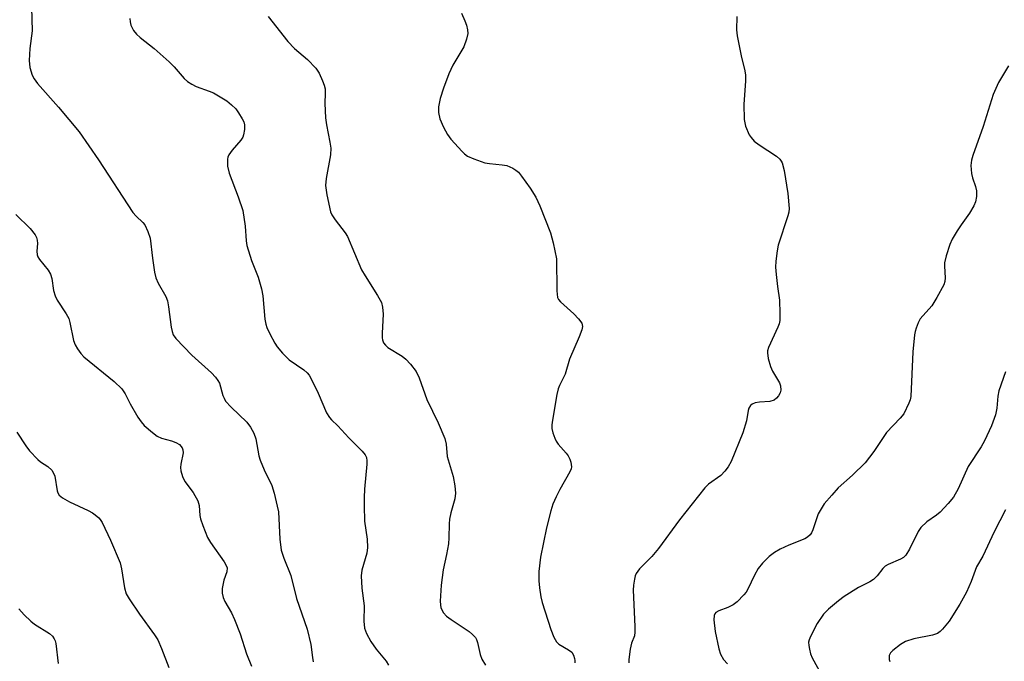
# Model space of a CAD drawing. Units: inches. Extents: x 1207767 to 1213767, y 517457 to 521457.
# Drawn here: x 1212222 to 1212462, y 519737 to 519893 of the extents above; entities that cross this region are included whole.
import ezdxf

# ---------------------------------------------------------------- set-up
doc = ezdxf.new("R2010")
doc.units = ezdxf.units.IN
doc.header["$MEASUREMENT"] = 0
doc.layers.add('Undefined', color=1, linetype='Continuous')

msp = doc.modelspace()

# ---------------------------------------------------------------- linework, layer by layer
at = {"layer": 'Undefined'}
for points, elevation in [([(1212224.64, 519896.19), (1212224.73, 519890.52), (1212224.21, 519886.22), (1212224.01, 519883.28), (1212224.21, 519881.59), (1212224.73, 519879.71), (1212225.23, 519878.75), (1212226.04, 519877.64), (1212231.23, 519871.85), (1212236.25, 519865.86), (1212241, 519859.03), (1212249.39, 519846.17), (1212250.13, 519845.25), (1212251.78, 519843.74), (1212252.28, 519843.12), (1212253.04, 519841.55), (1212253.6, 519839.88), (1212254.12, 519835.02), (1212254.64, 519831.61), (1212254.94, 519830.22), (1212255.52, 519828.88), (1212257.41, 519825.65), (1212257.79, 519824.59), (1212258.04, 519823.15), (1212258.68, 519818.16), (1212258.92, 519817.09), (1212259.22, 519816.33), (1212259.89, 519815.41), (1212263.8, 519811.33), (1212268.55, 519807.02), (1212269.53, 519806.01), (1212270.13, 519805.18), (1212270.48, 519804.48), (1212271.34, 519801.53), (1212271.63, 519800.83), (1212272.02, 519800.14), (1212273.37, 519798.62), (1212277.2, 519794.96), (1212278.07, 519793.8), (1212278.94, 519792.29), (1212279.36, 519790.94), (1212280.16, 519786.78), (1212280.45, 519785.71), (1212281.46, 519783.34), (1212283.27, 519779.55), (1212283.89, 519777.64), (1212284.64, 519774.52), (1212284.89, 519773.09), (1212285.24, 519766.43), (1212285.6, 519763.74), (1212286.24, 519761.84), (1212287.95, 519757.6), (1212289.31, 519751.92), (1212291.96, 519744.44), (1212292.79, 519740.69), (1212293.2, 519737.58), (1212293.42, 519736.49)], 288), ([(1212248.61, 519893.52), (1212248.68, 519892.69), (1212248.87, 519891.88), (1212249.53, 519890.58), (1212250.24, 519889.67), (1212251.11, 519888.9), (1212254.55, 519886.17), (1212258.2, 519882.93), (1212259.42, 519881.7), (1212261.91, 519878.89), (1212262.74, 519878.1), (1212263.73, 519877.46), (1212264.79, 519876.93), (1212267.99, 519875.78), (1212269.03, 519875.33), (1212272.28, 519873.39), (1212273.44, 519872.47), (1212274.5, 519871.44), (1212275.17, 519870.52), (1212276.07, 519869.06), (1212276.44, 519868.31), (1212276.65, 519867.53), (1212276.63, 519866.44), (1212276.38, 519865.09), (1212276.19, 519864.58), (1212275.74, 519863.85), (1212273.62, 519861.38), (1212272.78, 519860.21), (1212272.56, 519859.7), (1212272.46, 519859.17), (1212272.51, 519857.47), (1212272.86, 519855.78), (1212275.11, 519849.98), (1212276.2, 519846.64), (1212276.75, 519842.8), (1212277.01, 519839.27), (1212277.17, 519838.12), (1212278.3, 519834.42), (1212279.97, 519830.35), (1212280.79, 519827.56), (1212281.07, 519825.85), (1212281.61, 519820.09), (1212281.8, 519818.93), (1212282.05, 519818.1), (1212282.77, 519816.55), (1212284, 519814.28), (1212284.64, 519813.34), (1212285.91, 519811.83), (1212287.5, 519810.22), (1212291.14, 519807.75), (1212291.92, 519807.06), (1212292.38, 519806.48), (1212293.09, 519805.22), (1212294.6, 519802.08), (1212296.66, 519797.27), (1212297.37, 519796.12), (1212297.87, 519795.57), (1212299.44, 519794.13), (1212302.11, 519791.13), (1212305.39, 519787.89), (1212306.07, 519787.02), (1212306.39, 519786.33), (1212306.53, 519785.55), (1212306.52, 519784.71), (1212305.93, 519778.64), (1212305.82, 519776.6), (1212305.82, 519774.54), (1212305.93, 519770.82), (1212306.56, 519766.46), (1212306.69, 519764.44), (1212306.47, 519763.04), (1212305.3, 519758.89), (1212305.15, 519757.45), (1212305.29, 519754.48), (1212305.87, 519750.19), (1212305.76, 519746.4), (1212305.93, 519744.7), (1212306.4, 519743.4), (1212307.49, 519741.44), (1212308.81, 519739.63), (1212311.19, 519736.69), (1212311.79, 519735.72)], 286), ([(1212282.4, 519894.02), (1212287.17, 519887.88), (1212288.8, 519886.21), (1212292.02, 519883.54), (1212294.03, 519881.37), (1212294.84, 519880.17), (1212295.69, 519878.29), (1212296.1, 519877.2), (1212296.31, 519876.37), (1212296.36, 519875.25), (1212296.22, 519872.75), (1212296.4, 519869.29), (1212296.65, 519867.57), (1212297.5, 519863.31), (1212297.68, 519861.9), (1212297.62, 519860.23), (1212296.59, 519854.46), (1212296.41, 519852.72), (1212296.7, 519850.49), (1212297.61, 519846.33), (1212297.96, 519845.56), (1212298.74, 519844.34), (1212301.17, 519841.21), (1212301.79, 519840.28), (1212305.19, 519832.2), (1212306.08, 519830.67), (1212309.12, 519825.93), (1212310.06, 519824.18), (1212310.35, 519823.07), (1212310.49, 519821.33), (1212310.24, 519816.73), (1212310.24, 519815.6), (1212310.32, 519815.06), (1212310.6, 519814.37), (1212311.03, 519813.77), (1212311.66, 519813.22), (1212315.09, 519811.08), (1212316.01, 519810.39), (1212317.17, 519809.14), (1212318.53, 519807.32), (1212319.25, 519805.81), (1212321.18, 519800.51), (1212323.92, 519794.86), (1212325.57, 519791.02), (1212325.86, 519789.6), (1212326.15, 519786.59), (1212327.62, 519781.75), (1212328.02, 519779.42), (1212328.18, 519777.67), (1212327.98, 519776.26), (1212326.98, 519772.89), (1212326.68, 519771.28), (1212326.58, 519770.2), (1212326.53, 519766.74), (1212326.43, 519765.27), (1212325.98, 519762.68), (1212325.16, 519758.94), (1212324.69, 519755.19), (1212324.42, 519751.32), (1212324.45, 519750.45), (1212324.6, 519749.65), (1212325.21, 519748.49), (1212325.93, 519747.68), (1212327.09, 519746.82), (1212331.47, 519743.93), (1212332.31, 519743.21), (1212333, 519742.41), (1212333.27, 519741.96), (1212333.54, 519741.24), (1212334.21, 519738.26), (1212334.59, 519737.19), (1212335.47, 519735.65)], 284), ([(1212329.6, 519894.78), (1212330.42, 519892.97), (1212330.82, 519891.9), (1212331.09, 519890.75), (1212331.16, 519889.88), (1212330.87, 519888.5), (1212330.16, 519886.62), (1212327.52, 519882.08), (1212326.54, 519880.02), (1212325.22, 519876.49), (1212324.41, 519873.97), (1212323.99, 519871.96), (1212323.98, 519870.58), (1212324.3, 519869.02), (1212325.25, 519866.97), (1212326.21, 519865.23), (1212327.05, 519864.07), (1212329.77, 519861.04), (1212330.39, 519860.44), (1212331.07, 519859.94), (1212332.63, 519859.25), (1212335.34, 519858.3), (1212336.45, 519858.1), (1212339.57, 519857.83), (1212340.67, 519857.63), (1212342.18, 519856.95), (1212342.89, 519856.52), (1212343.53, 519855.98), (1212344.28, 519855.07), (1212346.37, 519852.14), (1212347.76, 519849.91), (1212348.74, 519847.81), (1212351.34, 519841.24), (1212352.02, 519838.78), (1212352.84, 519834.84), (1212352.9, 519827.06), (1212352.95, 519826.22), (1212353.09, 519825.42), (1212353.31, 519824.95), (1212353.83, 519824.32), (1212357.03, 519821.45), (1212358.2, 519820.23), (1212358.98, 519819.14), (1212359.11, 519818.74), (1212359.14, 519818.3), (1212358.97, 519817.49), (1212358.37, 519815.83), (1212355.98, 519810.38), (1212354.93, 519806.67), (1212353.57, 519803.96), (1212353.26, 519803.16), (1212352.93, 519801.71), (1212351.82, 519795.51), (1212351.67, 519794.34), (1212351.7, 519793.48), (1212351.95, 519792.41), (1212352.4, 519791.09), (1212352.74, 519790.34), (1212353.21, 519789.63), (1212355.15, 519787.44), (1212355.67, 519786.75), (1212356.06, 519785.99), (1212356.34, 519785.19), (1212356.48, 519784.13), (1212356.37, 519783.6), (1212356.04, 519782.83), (1212353.61, 519778.53), (1212352.7, 519776.75), (1212351.91, 519774.95), (1212351.41, 519773.33), (1212350.38, 519769.17), (1212348.91, 519762.07), (1212348.52, 519758.56), (1212348.51, 519756.25), (1212348.65, 519754.55), (1212349.01, 519752.34), (1212349.35, 519750.98), (1212351.41, 519744.37), (1212352.17, 519742.55), (1212352.85, 519741.37), (1212353.39, 519740.8), (1212355.76, 519739.44), (1212356.57, 519738.82), (1212357, 519738.16), (1212357.24, 519737.35), (1212357.3, 519736.79), (1212357.26, 519736.26)], 282), ([(1212396.86, 519893.98), (1212396.82, 519890.73), (1212396.96, 519889.28), (1212397.96, 519884.38), (1212398.82, 519880.77), (1212399, 519879.67), (1212398.98, 519878.2), (1212398.54, 519872.57), (1212398.69, 519868.86), (1212398.79, 519868.01), (1212398.99, 519867.2), (1212399.87, 519865.15), (1212400.34, 519864.44), (1212401.12, 519863.59), (1212402.3, 519862.7), (1212406.53, 519859.91), (1212407.4, 519859.17), (1212407.72, 519858.73), (1212407.93, 519858.25), (1212408.44, 519856.39), (1212409.34, 519850.81), (1212409.64, 519847.1), (1212409.56, 519846.24), (1212409.34, 519845.38), (1212406.94, 519838.22), (1212406.68, 519836.83), (1212406.4, 519834.29), (1212406.34, 519832.86), (1212406.46, 519831.07), (1212406.77, 519828.09), (1212407.28, 519824.73), (1212407.38, 519821.54), (1212407.34, 519819.81), (1212407.19, 519818.98), (1212406.9, 519818.18), (1212404.62, 519813.24), (1212404.39, 519812.44), (1212404.33, 519811.9), (1212404.53, 519810.49), (1212405.08, 519808.54), (1212405.59, 519807.47), (1212407.25, 519804.61), (1212407.5, 519803.85), (1212407.59, 519802.84), (1212407.44, 519802.13), (1212407.06, 519801.43), (1212406.56, 519800.81), (1212405.95, 519800.34), (1212404.91, 519800.06), (1212402.37, 519799.84), (1212401.3, 519799.68), (1212400.59, 519799.4), (1212400.22, 519799.05), (1212399.8, 519798.38), (1212399.61, 519797.86), (1212399.22, 519795.29), (1212398.3, 519792.35), (1212395.44, 519785.42), (1212394.77, 519784.13), (1212393.91, 519783.02), (1212392.94, 519782.01), (1212389.97, 519779.84), (1212389.05, 519778.95), (1212382.9, 519771.12), (1212377.71, 519764.15), (1212376.07, 519762.19), (1212373.12, 519759.22), (1212372.28, 519758.04), (1212372.06, 519757.51), (1212371.84, 519756.65), (1212371.62, 519755.18), (1212371.53, 519753.98), (1212371.97, 519745.13), (1212371.98, 519743.7), (1212371.84, 519742.88), (1212371.15, 519741.02), (1212370.85, 519739.63), (1212370.49, 519737.08), (1212370.48, 519736.24)], 280), ([(1212463.23, 519881.93), (1212460.77, 519877.87), (1212459.49, 519874.94), (1212457.01, 519867.15), (1212454.48, 519860.09), (1212454.15, 519858.97), (1212454.02, 519857.6), (1212454.16, 519855.7), (1212454.44, 519854.63), (1212455.19, 519852.53), (1212455.42, 519851.46), (1212455.42, 519850.1), (1212455.19, 519848.77), (1212454.72, 519847.75), (1212453.67, 519846.02), (1212451.63, 519843.19), (1212450.68, 519841.69), (1212449.49, 519839.65), (1212448.88, 519838.32), (1212447.99, 519835.57), (1212447.58, 519833.91), (1212447.54, 519833.06), (1212447.77, 519830.19), (1212447.69, 519829.33), (1212447.4, 519828.53), (1212445.68, 519825.43), (1212444.45, 519823.41), (1212441.67, 519820.25), (1212441.14, 519819.27), (1212440.62, 519817.96), (1212440.38, 519817.16), (1212440.23, 519816.28), (1212439.85, 519812.14), (1212439.34, 519801.29), (1212439.17, 519800.45), (1212438.88, 519799.64), (1212437.63, 519797.06), (1212436.76, 519795.96), (1212433.44, 519792.46), (1212430.35, 519787.86), (1212428.24, 519785.1), (1212425.14, 519782.03), (1212421.62, 519779), (1212420.09, 519777.14), (1212418.21, 519775.03), (1212417.42, 519773.88), (1212416.76, 519772.65), (1212415.46, 519768.73), (1212415.1, 519767.95), (1212414.76, 519767.5), (1212414.13, 519766.92), (1212413.44, 519766.54), (1212409.54, 519764.98), (1212407.44, 519764.03), (1212406.05, 519763.17), (1212404.73, 519762.18), (1212403.15, 519760.61), (1212402.11, 519759.31), (1212401.14, 519757.63), (1212399.58, 519754.24), (1212399.12, 519753.54), (1212398.56, 519752.86), (1212396.91, 519751.17), (1212395.99, 519750.45), (1212394.65, 519749.8), (1212392.44, 519748.98), (1212391.76, 519748.55), (1212391.49, 519748.2), (1212391.32, 519747.79), (1212391.24, 519746.74), (1212391.55, 519743.92), (1212392.46, 519739.7), (1212392.88, 519738.34), (1212393.63, 519737.1), (1212394.55, 519735.99)], 278), ([(1212220.78, 519845.67), (1212224.25, 519842.22), (1212225.49, 519840.71), (1212225.84, 519840.04), (1212226.01, 519839.4), (1212226.05, 519838.61), (1212225.94, 519836.7), (1212226.02, 519835.87), (1212226.16, 519835.34), (1212226.52, 519834.66), (1212228.65, 519832.1), (1212229.23, 519831.13), (1212229.54, 519830.03), (1212230, 519827.14), (1212230.37, 519825.79), (1212230.88, 519824.77), (1212233.07, 519821.45), (1212233.7, 519820.26), (1212233.97, 519819.28), (1212234.86, 519814.89), (1212235.25, 519813.84), (1212235.8, 519812.89), (1212236.62, 519811.77), (1212237.39, 519810.95), (1212244.83, 519804.93), (1212246.65, 519803.09), (1212247.5, 519801.93), (1212248.66, 519799.48), (1212250.56, 519796.25), (1212251.36, 519795.06), (1212252.14, 519794.2), (1212254.14, 519792.44), (1212255.31, 519791.57), (1212256.34, 519791.11), (1212258.83, 519790.42), (1212259.86, 519790.05), (1212260.75, 519789.51), (1212261.4, 519788.71), (1212261.58, 519788.25), (1212261.61, 519787.49), (1212261.07, 519784.77), (1212260.98, 519783.94), (1212261.06, 519783.12), (1212261.47, 519781.77), (1212262.08, 519780.5), (1212264.06, 519777.8), (1212265.23, 519775.83), (1212265.55, 519774.64), (1212265.72, 519772.2), (1212265.86, 519771.39), (1212266.41, 519769.76), (1212267.6, 519766.83), (1212268.32, 519765.61), (1212271.63, 519760.91), (1212272.06, 519760.18), (1212272.35, 519759.42), (1212272.34, 519758.5), (1212271.6, 519756.41), (1212271.17, 519754.37), (1212271.15, 519753.25), (1212271.38, 519752.24), (1212271.85, 519751.22), (1212273.47, 519748.47), (1212274.19, 519746.87), (1212275.58, 519743.33), (1212277.14, 519738.47), (1212278.35, 519735.44)], 290), ([(1212462.47, 519807.27), (1212460.84, 519802.6), (1212460.61, 519801.31), (1212460.38, 519798.38), (1212460.01, 519796.79), (1212459.05, 519794.07), (1212457.37, 519790.44), (1212456.53, 519788.96), (1212453.36, 519784.18), (1212450.89, 519778.76), (1212449.79, 519776.71), (1212448.5, 519775.14), (1212446.49, 519773.02), (1212445.61, 519772.31), (1212443.29, 519770.69), (1212441.78, 519769.28), (1212441.16, 519768.34), (1212439.04, 519763.97), (1212438.16, 519762.53), (1212437.55, 519761.98), (1212436.81, 519761.53), (1212433.83, 519760.25), (1212433.09, 519759.82), (1212432.52, 519759.25), (1212431.17, 519757.47), (1212430.26, 519756.6), (1212429.36, 519756.03), (1212426.61, 519754.61), (1212423.1, 519752.45), (1212421.69, 519751.42), (1212419.26, 519749.37), (1212418.03, 519748.11), (1212416.47, 519745.82), (1212414.83, 519742.68), (1212414.51, 519741.88), (1212414.39, 519741.33), (1212414.41, 519740.49), (1212414.58, 519739.63), (1212414.89, 519738.49), (1212415.3, 519737.45), (1212417.44, 519733.51)], 276), ([(1212221.04, 519792.56), (1212223.24, 519789.19), (1212224.09, 519788.02), (1212226.12, 519785.89), (1212226.81, 519785.34), (1212228.56, 519784.2), (1212229.55, 519783.24), (1212230.01, 519782.58), (1212230.31, 519781.85), (1212230.89, 519778.25), (1212231.05, 519777.77), (1212231.37, 519777.21), (1212232.18, 519776.52), (1212233.88, 519775.53), (1212238.46, 519773.43), (1212239.52, 519772.88), (1212240.19, 519772.4), (1212241.01, 519771.66), (1212241.36, 519771.25), (1212241.84, 519770.51), (1212243.89, 519766.2), (1212246.24, 519760.64), (1212246.56, 519759.21), (1212247.28, 519754.52), (1212247.7, 519753.13), (1212248.45, 519751.85), (1212250.96, 519748.13), (1212254.64, 519743.1), (1212255.42, 519741.86), (1212256.36, 519739.76), (1212258.12, 519735.15)], 292), ([(1212462.51, 519773.61), (1212459.74, 519768.23), (1212456.95, 519762.31), (1212455.41, 519759.66), (1212454.11, 519756.12), (1212452.96, 519753.54), (1212451.29, 519750.6), (1212448.72, 519746.44), (1212447.1, 519744.49), (1212446.5, 519743.91), (1212445.87, 519743.44), (1212444.64, 519742.98), (1212440.08, 519742.15), (1212438.05, 519741.47), (1212436.84, 519740.73), (1212434.99, 519739.3), (1212434.4, 519738.71), (1212434.06, 519738.04), (1212434.07, 519737.04), (1212434.21, 519736.55)], 274), ([(1212221.52, 519749.43), (1212222.84, 519747.96), (1212224.46, 519746.39), (1212225.37, 519745.71), (1212228.96, 519743.41), (1212229.72, 519742.74), (1212230.17, 519742.13), (1212230.38, 519741.66), (1212230.54, 519740.97), (1212231.12, 519736.09)], 294)]:
    msp.add_lwpolyline(points, dxfattribs=dict(at, elevation=elevation))

doc.saveas('drawing.dxf')
